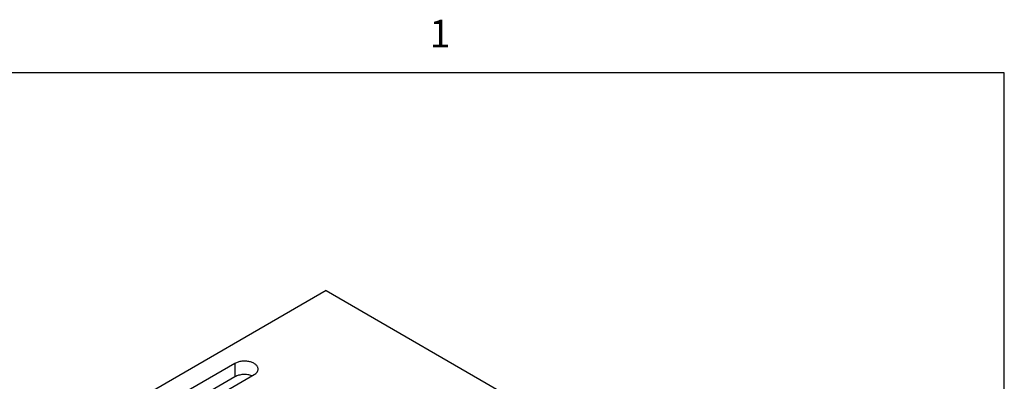
# Model space of a CAD drawing. Units: inches. Extents: x 0.5 to 33.6, y 0.5 to 21.6.
# Drawn here: x 29.8 to 33.4, y 20.2 to 21.5 of the extents above; entities that cross this region are included whole.
import ezdxf

# ---------------------------------------------------------------- set-up
doc = ezdxf.new("R2010")
doc.units = ezdxf.units.IN
doc.header["$LTSCALE"] = 1.87
doc.header["$MEASUREMENT"] = 0
doc.layers.get('0').update_dxf_attribs({"linetype": 'CONTINUOUS'})
doc.layers.add('AXIS', color=7, linetype='CONTINUOUS')
doc.styles.add('TEXTSTYLE_2', font='txt', dxfattribs={"width": 0.8})

msp = doc.modelspace()

# ---------------------------------------------------------------- linework, layer by layer
at = {"color": 7, "linetype": 'CONTINUOUS'}
for p, q in [((33.352, 21.3367), (0.7365, 21.3367)), ((33.352, 0.7035), (33.352, 21.3367)), ((30.9014, 20.5508), (28.0757, 18.9194)), ((30.9014, 20.5508), (32.1541, 19.8275))]:
    msp.add_line(p, q, dxfattribs=at)
at = {"layer": 'AXIS', "color": 7, "linetype": 'CONTINUOUS'}
for p, q in [((30.5709, 20.2877), (29.8471, 19.8698)), ((30.5709, 20.2877), (30.5709, 20.2394)), ((30.5709, 20.2394), (29.8549, 19.826)), ((29.9167, 19.8296), (30.6405, 20.2475))]:
    msp.add_line(p, q, dxfattribs=at)
for points, knots in [([(30.6549, 20.2676), (30.6549, 20.269), (30.6546, 20.2718), (30.6523, 20.2776), (30.6465, 20.2842), (30.6366, 20.2902), (30.6243, 20.2943), (30.6105, 20.2963), (30.5963, 20.2959), (30.5828, 20.2932), (30.5746, 20.2898), (30.5709, 20.2877)], [0, 0, 0, 0, 0.042878, 0.087527, 0.186933, 0.304249, 0.437979, 0.582389, 0.729609, 0.871264, 1, 1, 1, 1]), ([(30.6405, 20.2475), (30.6427, 20.2487), (30.6466, 20.2514), (30.6513, 20.2563), (30.6542, 20.2618), (30.6549, 20.2657), (30.6549, 20.2676)], [0, 0, 0, 0, 0.289808, 0.549049, 0.782229, 1, 1, 1, 1]), ([(30.6328, 20.2431), (30.6279, 20.2449), (30.6172, 20.2475), (30.6009, 20.2482), (30.585, 20.2457), (30.5752, 20.2419), (30.5709, 20.2394)], [0, 0, 0, 0, 0.248584, 0.511223, 0.767883, 1, 1, 1, 1])]:
    msp.add_open_spline(points, degree=3, knots=knots, dxfattribs=at)

# ---------------------------------------------------------------- texts
at = {"color": 7, "linetype": 'CONTINUOUS', "insert": (31.3124, 21.529), "char_height": 0.1, "width": 0.08, "attachment_point": 2, "line_spacing_factor": 0.9, "style": 'TEXTSTYLE_2'}
msp.add_mtext('1', dxfattribs=at)

doc.saveas('drawing.dxf')
